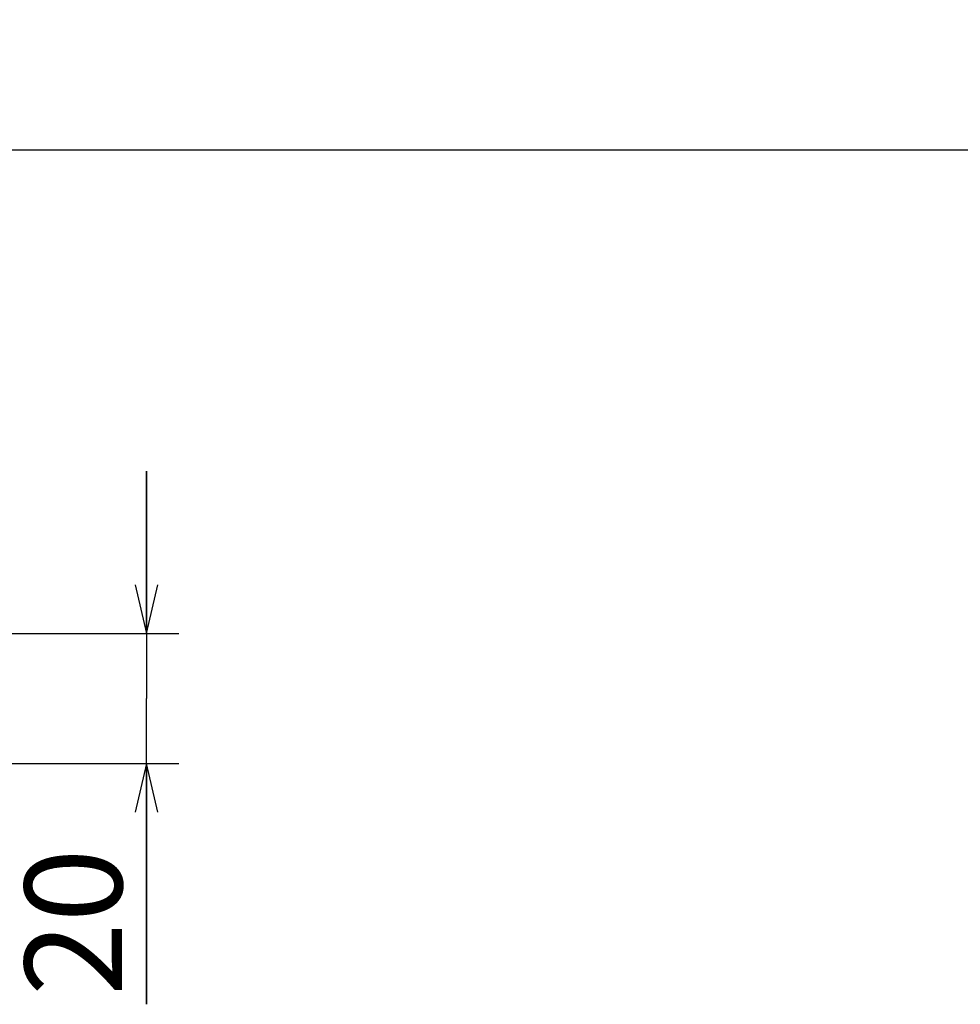
# Model space of a CAD drawing. Units: millimetres. Extents: x -3 to 903, y 0 to 594.
# Drawn here: x 752 to 781, y 278 to 308 of the extents above; entities that cross this region are included whole.
import ezdxf

# ---------------------------------------------------------------- set-up
doc = ezdxf.new("R2010")
doc.units = ezdxf.units.MM
doc.header["$LTSCALE"] = 46.255
doc.layers.get('0').update_dxf_attribs({"linetype": 'CONTINUOUS'})
doc.styles.get("Standard").update_dxf_attribs({"font": 'txt', "width": 0.8})
doc.dimstyles.new('DIMSTYLE_1', dxfattribs={"dimtxt": 3, "dimasz": 1.5, "dimexe": 1, "dimexo": 1, "dimgap": 0.75, "dimtad": 1, "dimdec": 3, "dimdsep": 46, "dimtxsty": 'STANDARD', "dimblk": 'OPEN', "dimblk1": 'OPEN', "dimblk2": 'OPEN', "dimcen": 0.09, "dimadec": 3, "dimazin": 2, "dimtp": 0.1, "dimtm": 0.1, "dimtfac": 1, "dimtdec": 0, "dimtofl": 0, "dimtmove": 0, "dimatfit": 3, "dimldrblk": 'OPEN', "dimfxl": 1, "dimtolj": 1, "dimarcsym": 0})
doc.dimstyles.new('DIMSTYLE_2', dxfattribs={"dimtxt": 3, "dimasz": 1.5, "dimexe": 1, "dimexo": 1, "dimtad": 1, "dimdec": 3, "dimdsep": 46, "dimtxsty": 'STANDARD', "dimblk": 'OPEN', "dimblk1": 'OPEN', "dimblk2": 'OPEN', "dimcen": 0.09, "dimadec": 3, "dimazin": 2, "dimtp": 0.1, "dimtm": 0.1, "dimtfac": 1, "dimtdec": 0, "dimtmove": 0, "dimatfit": 2, "dimldrblk": 'OPEN', "dimfxl": 1, "dimtolj": 1, "dimarcsym": 0})

# ---------------------------------------------------------------- blocks, each defined once
blk = doc.blocks.new('_OPEN')
at = {"color": 0, "linetype": 'BYBLOCK'}
for p, q in [((0, 0), (-1, 0.233)), ((-1, -0.233), (0, 0)), ((-1, 0), (0, 0))]:
    blk.add_line(p, q, dxfattribs=at)
blk = doc.blocks.new('*D41')
at = {"color": 2, "linetype": 'CONTINUOUS'}
for p, q in [((755.543, 289.476), (755.543, 294.476)), ((755.543, 294.476), (755.543, 287.476)), ((741.266, 289.476), (754.793, 289.476)), ((754.793, 289.476), (756.543, 289.476)), ((755.543, 278.051), (755.543, 287.476)), ((741.266, 285.476), (754.793, 285.476)), ((754.793, 285.476), (756.543, 285.476)), ((755.543, 285.476), (755.543, 278.051))]:
    blk.add_line(p, q, dxfattribs=at)
at = {"color": 2, "linetype": 'CONTINUOUS', "xscale": 1.5, "yscale": 1.5, "zscale": 1.5}
for p, rotation in [((755.543, 289.476), 270), ((755.543, 285.476), 90)]:
    blk.add_blockref('_OPEN', p, dxfattribs=dict(at, rotation=rotation))
at = {"color": 2, "linetype": 'CONTINUOUS', "insert": (751.793, 282.851), "char_height": 3, "width": 4.8, "attachment_point": 3, "rotation": 90, "line_spacing_factor": 0.9}
blk.add_mtext('20', dxfattribs=at)
blk = doc.blocks.new('*D51')
at = {"color": 2, "linetype": 'CONTINUOUS'}
for p, q in [((737.266, 289.476), (748.401, 304.384)), ((748.401, 304.384), (818.501, 304.384)), ((818.501, 304.384), (783.701, 304.384)), ((737.505, 289.797), (737.266, 289.476)), ((737.505, 289.797), (737.505, 289.797)), ((737.266, 289.476), (734.034, 285.15)), ((737.026, 289.156), (737.266, 289.476)), ((737.026, 289.156), (737.026, 289.156))]:
    blk.add_line(p, q, dxfattribs=at)
at = {"color": 2, "linetype": 'CONTINUOUS', "xscale": 1.5, "yscale": 1.5, "zscale": 1.5}
for p, rotation in [((737.505, 289.797), 233.242020133), ((737.026, 289.156), 53.2462815383)]:
    blk.add_blockref('_OPEN', p, dxfattribs=dict(at, rotation=rotation))
at = {"color": 2, "linetype": 'CONTINUOUS', "insert": (786.701, 308.134), "char_height": 3, "width": 28.8, "attachment_point": 1, "line_spacing_factor": 0.9}
blk.add_mtext('2XM4 depth 7', dxfattribs=at)

msp = doc.modelspace()

# ---------------------------------------------------------------- dimensions: what is measured, and where the dimension line sits
at = {"color": 2, "linetype": 'CONTINUOUS'}
dim = msp.add_diameter_dim_2p(p1=(737.50519, 289.7967), p2=(737.02647, 289.15575), text='2XM4 depth 7', dimstyle='DIMSTYLE_2', override={"dimtih": 1, "dimtoh": 1, "dimpost": '<>'}, dxfattribs=at)
dim.commit()
dim.dimension.update_dxf_attribs({"geometry": '*D51', "text_midpoint": (801.10052, 306.13449), "dimtype": 163})
dim = msp.add_linear_dim(base=(755.54276, 285.47623), p1=(740.26585, 289.47623), p2=(740.26585, 285.47623), angle=270, text='20', dimstyle='DIMSTYLE_1', dxfattribs=at)
dim.commit()
dim.dimension.update_dxf_attribs({"geometry": '*D41', "text_midpoint": (755.54276, 280.45115), "dimtype": 160})

doc.saveas('drawing.dxf')
